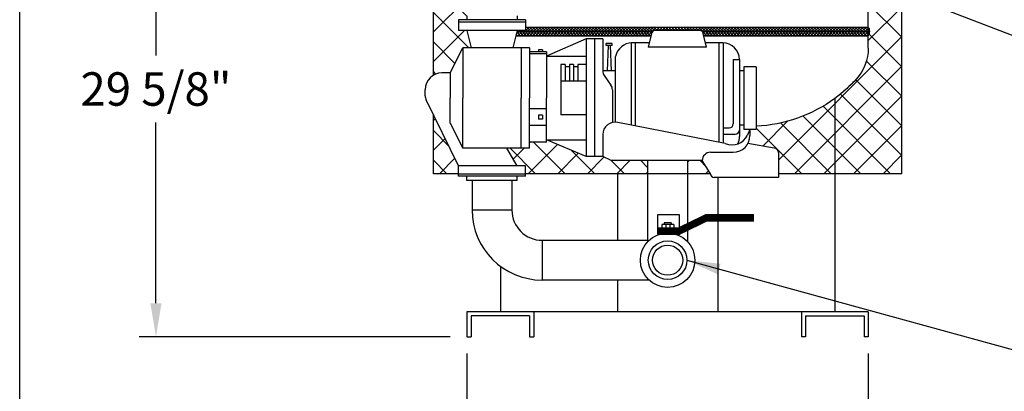
# Model space of a CAD drawing. Extents: x 12 to 210, y 6 to 159.
# Drawn here: x 12 to 71, y 38 to 60 of the extents above; entities that cross this region are included whole.
import ezdxf

# ---------------------------------------------------------------- set-up
doc = ezdxf.new("R2010")
doc.units = 0
doc.header["$LTSCALE"] = 2
doc.header["$MEASUREMENT"] = 0
doc.linetypes.add('HIDDEN', pattern=[0.375, 0.25, -0.125])
doc.layers.get('0').update_dxf_attribs({"color": 250, "linetype": 'CONTINUOUS'})
doc.layers.get('Defpoints').update_dxf_attribs({"linetype": 'CONTINUOUS'})
for name, color, linetype in [('1', 1, 'CONTINUOUS'), ('2', 3, 'CONTINUOUS'), ('DIM-TEXT', 3, 'CONTINUOUS'), ('dimtxt', 3, 'CONTINUOUS'), ('H1', 6, 'HIDDEN')]:
    doc.layers.add(name, color=color, linetype=linetype)
doc.dimstyles.get("Standard").update_dxf_attribs({"dimtxt": 2, "dimasz": 2, "dimexe": 1, "dimexo": 1, "dimgap": 1, "dimtad": 0, "dimtih": 1, "dimtoh": 1, "dimdec": 0, "dimzin": 0, "dimdsep": 46, "dimtxsty": 'Standard', "dimcen": 0.09, "dimclrd": 256, "dimclre": 256, "dimclrt": 4, "dimadec": 0, "dimazin": 0, "dimtfac": 1, "dimtdec": 0, "dimtofl": 0, "dimtmove": 0, "dimatfit": 3, "dimfxl": 0, "dimtolj": 1, "dimtzin": 0, "dimarcsym": 0})

# ---------------------------------------------------------------- blocks, each defined once
blk = doc.blocks.new('*D10')
at = {"layer": 'Defpoints', "color": 0}
for p in [(38.539, 41.294), (62.539, 41.294), (38.539, 33.705)]:
    blk.add_point(p, dxfattribs=at)
at = {"layer": 'dimtxt', "lineweight": -2}
for p, q in [((38.539, 40.294), (38.539, 32.705)), ((62.539, 40.294), (62.539, 32.705)), ((40.539, 33.705), (47.206, 33.705)), ((60.539, 33.705), (53.873, 33.705))]:
    blk.add_line(p, q, dxfattribs=at)
at = {"layer": 'dimtxt'}
for points in [[(40.539, 34.039), (40.539, 33.372), (38.539, 33.705)], [(60.539, 34.039), (60.539, 33.372), (62.539, 33.705)]]:
    blk.add_solid(points, dxfattribs=at)
at = {"layer": 'dimtxt', "color": 4, "insert": (50.539, 33.705), "char_height": 2, "attachment_point": 5}
blk.add_mtext('\\A1;24"', dxfattribs=at)
blk = doc.blocks.new('*D11')
at = {"layer": 'Defpoints', "color": 0}
for p in [(23.385, 70.919), (19.95, 41.294), (38.539, 41.294)]:
    blk.add_point(p, dxfattribs=at)
at = {"layer": 'dimtxt', "lineweight": -2}
for p, q in [((22.385, 70.919), (18.95, 70.919)), ((19.95, 68.919), (19.95, 58.107)), ((19.95, 43.294), (19.95, 54.107)), ((37.539, 41.294), (18.95, 41.294))]:
    blk.add_line(p, q, dxfattribs=at)
at = {"layer": 'dimtxt'}
for points in [[(19.616, 68.919), (20.283, 68.919), (19.95, 70.919)], [(19.616, 43.294), (20.283, 43.294), (19.95, 41.294)]]:
    blk.add_solid(points, dxfattribs=at)
at = {"layer": 'dimtxt', "color": 4, "insert": (19.95, 56.107), "char_height": 2, "attachment_point": 5}
blk.add_mtext('\\A1;29 5/8"', dxfattribs=at)

msp = doc.modelspace()

# ---------------------------------------------------------------- hatches: boundary and pattern name
at = {"layer": 'H1', "linetype": 'Continuous'}
h = msp.add_hatch(dxfattribs=at)
h.set_pattern_fill('ANSI37', color=256, scale=10, style=0)
h.paths.add_polyline_path([(36.539, 51.044), (38.039, 51.044), (38.039, 51.52), (36.539, 54.58)])
h.paths.add_polyline_path([(36.539, 56.929, -0.133444), (37.045, 57.066), (37.539, 57.066), (38.289, 58.566), (38.789, 58.566), (38.539, 59.612), (38.039, 59.612), (38.039, 60.237), (38.539, 60.237), (38.539, 60.487), (38.539, 61.486), (38.539, 61.674), (38.477, 61.674), (38.477, 62.174), (38.539, 62.236), (38.539, 65.111), (38.539, 68.408, -0.363272), (38.352, 68.669), (37.102, 68.669, -0.414214), (36.852, 68.419), (36.74, 68.419), (36.539, 68.282)])
h.paths.add_polyline_path([(38.539, 82.029, -0.106872), (38.496, 82.117, -0.0347), (38.483, 82.191, -0.025215), (38.478, 82.294, -0.025215), (38.483, 82.397, -0.0347), (38.496, 82.471, -0.106872), (38.539, 82.56), (38.539, 83.294, -0.106706), (38.782, 84.418, -0.112951), (43.134, 87.573), (43.134, 89.199), (43.284, 89.199), (43.284, 90.794), (36.539, 90.794), (36.539, 73.557), (36.74, 73.419), (36.852, 73.419, -0.414214), (37.102, 73.169), (38.539, 73.169)])
h.paths.add_polyline_path([(45.334, 88.269), (45.334, 89.199), (43.134, 89.199), (43.134, 87.573, -0.047988)])
h.paths.add_polyline_path([(45.184, 89.199), (45.184, 90.794), (43.284, 90.794), (43.284, 89.199)])
h.paths.add_polyline_path([(45.334, 89.199), (45.334, 88.269, -0.007088), (45.669, 88.336, -0.025342), (48.289, 88.697), (48.289, 90.794), (45.184, 90.794), (45.184, 89.199)])
h.paths.add_polyline_path([(50.539, 88.794, -0.021571), (52.789, 88.697), (52.789, 90.794), (48.289, 90.794), (48.289, 88.697, -0.021571)])
h.paths.add_polyline_path([(59.025, 87.183, -0.015996), (59.52, 86.937), (59.52, 86.944, -0.373238), (59.734, 87.192), (62.145, 87.536), (64.539, 87.536), (64.539, 90.794), (52.789, 90.794), (52.789, 88.697, -0.025342), (55.41, 88.336, -0.060611)])
h.paths.add_polyline_path([(62.539, 59.81, -0.106872), (62.582, 59.721, -0.0347), (62.595, 59.647, -0.025215), (62.6, 59.544, -0.025215), (62.595, 59.441, -0.045809), (62.576, 59.344), (62.576, 59.345, -0.081385), (62.539, 59.279), (62.539, 58.544, -0.185815), (61.836, 56.717, -0.024195), (61.246, 56.125, -0.026445), (60.539, 55.546), (60.539, 51.113), (60.608, 51.044), (64.539, 51.044), (64.539, 72.588), (62.539, 72.588)])
h.paths.add_polyline_path([(57.164, 52.316), (57.164, 51.044), (60.539, 51.044), (60.539, 55.546, -0.147423), (55.837, 53.879), (55.837, 53.691), (55.462, 53.691), (55.462, 53.323, -0.125403), (55.34, 52.845), (56.914, 52.566, -0.414214)])
h.paths.add_polyline_path([(51.733, 51.823), (51.733, 51.044), (53.082, 51.044, -0.022194), (53.081, 51.066), (52.608, 51.823)])
h.paths.add_polyline_path([(49.346, 51.044), (49.346, 51.823), (47.164, 51.823), (46.664, 52.073), (45.664, 52.073), (43.289, 53.066), (43.289, 52.932), (42.289, 52.932), (42.289, 52.566), (40.935, 52.566), (41.539, 51.52), (42.039, 51.52), (42.039, 51.044)])

# ---------------------------------------------------------------- linework, layer by layer
for p, q in [((62.539, 58.544), (62.539, 72.588)), ((38.039, 60.237), (38.039, 59.612)), ((38.508, 60.237), (38.039, 60.237)), ((38.039, 60.237), (38.039, 59.612)), ((42.039, 60.237), (38.039, 60.237)), ((38.47, 60.112), (38.039, 60.112)), ((42.039, 60.112), (38.039, 60.112)), ((38.539, 60.487), (38.539, 60.237)), ((41.539, 60.487), (41.539, 60.237)), ((42.039, 60.237), (42.039, 59.612)), ((38.47, 59.612), (38.039, 59.612)), ((42.039, 59.612), (38.039, 59.612)), ((38.539, 59.612), (38.789, 58.566)), ((41.539, 59.612), (41.289, 58.566)), ((41.523, 59.544), (49.647, 59.544)), ((42.039, 59.794), (62.539, 59.794)), ((52.428, 59.612), (49.819, 59.612)), ((52.428, 59.612), (51.783, 59.612)), ((52.6, 59.544), (62.539, 59.544)), ((52.6, 59.544), (62.539, 59.544)), ((41.463, 59.294), (49.544, 59.294)), ((45.664, 59.103), (43.289, 58.066)), ((45.664, 59.103), (45.664, 52.073)), ((46.664, 59.103), (45.664, 59.103)), ((46.164, 59.103), (46.164, 52.073)), ((46.664, 59.103), (46.664, 57.193)), ((49.576, 59.423), (49.373, 58.612)), ((52.873, 58.612), (52.671, 59.423)), ((52.703, 59.294), (62.539, 59.294)), ((37.539, 57.066), (38.289, 58.566)), ((42.289, 58.566), (38.289, 58.566)), ((38.289, 58.566), (38.289, 55.566)), ((41.789, 58.566), (41.789, 55.566)), ((42.289, 58.566), (42.289, 55.566)), ((43.289, 58.327), (42.289, 58.327)), ((43.069, 58.452), (42.819, 58.452)), ((42.819, 58.452), (42.819, 58.327)), ((43.069, 58.452), (43.069, 58.327)), ((43.289, 58.327), (43.289, 55.566)), ((47.234, 58.825), (46.859, 58.825)), ((46.859, 58.7), (46.859, 58.825)), ((47.234, 58.7), (46.859, 58.7)), ((46.984, 58.7), (46.921, 57.191)), ((47.109, 58.7), (47.171, 57.191)), ((47.234, 58.7), (47.234, 58.825)), ((48.373, 53.954), (48.373, 58.862)), ((49.436, 58.862), (48.373, 58.862)), ((48.623, 53.905), (48.623, 58.862)), ((52.873, 58.612), (49.373, 58.612)), ((53.837, 58.862), (52.811, 58.862)), ((53.623, 52.926), (53.623, 58.862)), ((53.873, 52.877), (53.873, 58.862)), ((43.289, 58.202), (42.289, 58.202)), ((43.289, 58.066), (45.664, 58.066)), ((47.428, 54.128), (47.428, 58.054)), ((54.462, 57.862), (54.462, 54.029)), ((54.462, 57.862), (54.837, 57.862)), ((54.837, 57.862), (54.837, 53.27)), ((44.164, 57.566), (44.164, 54.566)), ((44.414, 57.566), (44.164, 57.566)), ((44.414, 57.566), (44.414, 56.566)), ((44.664, 57.441), (44.414, 57.441)), ((44.664, 57.566), (44.664, 56.566)), ((44.914, 57.566), (44.664, 57.566)), ((44.914, 57.566), (44.914, 56.566)), ((45.164, 57.441), (44.914, 57.441)), ((45.664, 57.566), (45.164, 57.566)), ((45.164, 57.566), (45.164, 56.566)), ((47.428, 57.191), (46.664, 57.191)), ((55.087, 57.191), (54.837, 57.191)), ((55.087, 57.441), (55.087, 53.691)), ((55.837, 57.441), (55.087, 57.441)), ((55.837, 57.441), (55.837, 53.691)), ((37.539, 57.066), (37.045, 57.066)), ((37.539, 57.066), (37.539, 55.566)), ((45.664, 56.566), (44.164, 56.566)), ((46.755, 56.906), (47.147, 56.345)), ((36.045, 55.7), (36.045, 56.066)), ((47.238, 56.058), (47.238, 54.107)), ((38.039, 51.52), (36.112, 55.45)), ((37.539, 54.066), (37.539, 55.566)), ((38.289, 52.566), (38.289, 55.566)), ((41.789, 52.566), (41.789, 55.566)), ((42.289, 52.566), (42.289, 55.566)), ((43.289, 52.932), (43.289, 55.566)), ((60.539, 55.546), (60.539, 42.794)), ((43.289, 54.927), (42.289, 54.927)), ((42.819, 54.552), (42.819, 54.302)), ((43.069, 54.552), (42.819, 54.552)), ((43.069, 54.302), (42.819, 54.302)), ((43.069, 54.552), (43.069, 54.302)), ((45.664, 54.566), (44.164, 54.566)), ((37.539, 54.066), (38.289, 52.566)), ((43.289, 53.927), (42.289, 53.927)), ((53.989, 52.854), (47.558, 54.114)), ((53.873, 53.779), (54.212, 53.779)), ((55.087, 53.941), (54.837, 53.941)), ((55.837, 53.691), (55.087, 53.691)), ((55.462, 53.691), (55.311, 53.356)), ((55.462, 53.691), (55.462, 53.323)), ((45.664, 52.073), (43.289, 53.066)), ((43.289, 53.066), (45.664, 53.066)), ((46.664, 53.378), (46.664, 52.073)), ((53.873, 53.404), (54.587, 53.404)), ((42.289, 52.566), (38.289, 52.566)), ((41.539, 51.52), (40.935, 52.566)), ((43.289, 52.932), (42.289, 52.932)), ((56.914, 52.566), (55.34, 52.845)), ((46.664, 52.073), (45.664, 52.073)), ((47.164, 51.823), (46.664, 52.073)), ((52.608, 51.823), (47.164, 51.823)), ((49.346, 51.823), (49.346, 46.978)), ((51.733, 51.823), (51.733, 46.978)), ((53.081, 51.066), (52.608, 51.823)), ((52.608, 51.823), (52.608, 51.823)), ((53.108, 52.323), (54.462, 52.323)), ((57.164, 52.316), (57.164, 50.816)), ((42.039, 51.52), (38.039, 51.52)), ((38.039, 50.895), (38.039, 51.52)), ((42.039, 51.52), (38.039, 51.52)), ((38.039, 50.895), (38.039, 51.52)), ((42.039, 50.895), (42.039, 51.52)), ((42.039, 50.895), (42.039, 51.52)), ((42.039, 51.02), (38.039, 51.02)), ((42.039, 51.02), (38.039, 51.02)), ((42.039, 50.895), (38.039, 50.895)), ((42.039, 50.895), (38.039, 50.895)), ((38.539, 50.645), (38.539, 50.895)), ((38.539, 50.645), (38.539, 50.895)), ((41.539, 50.645), (38.539, 50.645)), ((41.539, 50.645), (38.539, 50.645)), ((38.852, 50.645), (38.852, 48.872)), ((41.227, 50.645), (41.227, 48.872)), ((41.539, 50.645), (41.539, 50.895)), ((41.539, 50.645), (41.539, 50.895)), ((47.539, 51.044), (47.539, 47.059)), ((57.164, 50.816), (53.331, 50.816)), ((53.539, 50.816), (53.539, 42.794)), ((41.227, 48.872), (38.852, 48.872)), ((49.956, 48.611), (51.224, 48.611)), ((49.956, 47.422), (49.956, 48.611)), ((51.224, 48.611), (51.224, 47.396)), ((50.903, 47.999), (50.188, 47.999)), ((50.188, 47.999), (50.188, 47.608)), ((50.752, 48.105), (50.339, 48.105)), ((50.339, 48.105), (50.339, 47.999)), ((50.427, 47.999), (50.427, 47.608)), ((50.664, 47.999), (50.664, 47.608)), ((50.752, 48.105), (50.752, 47.999)), ((50.903, 47.999), (50.903, 47.608)), ((50.186, 47.608), (50.186, 47.46)), ((50.896, 47.608), (50.896, 47.46)), ((49.346, 47.059), (43.039, 47.059)), ((43.039, 47.059), (43.039, 44.684)), ((40.539, 45.512), (40.539, 42.794)), ((49.426, 44.684), (43.039, 44.684)), ((47.539, 44.684), (47.539, 42.794)), ((38.539, 42.794), (38.539, 41.294)), ((62.539, 42.794), (38.539, 42.794)), ((38.789, 42.544), (38.789, 41.294)), ((42.289, 42.544), (38.789, 42.544)), ((42.289, 42.544), (42.289, 41.294)), ((42.539, 42.794), (42.539, 41.294)), ((58.539, 42.794), (58.539, 41.294)), ((58.789, 42.544), (58.789, 41.294)), ((58.789, 42.544), (62.289, 42.544)), ((62.289, 42.544), (62.289, 41.294)), ((62.539, 42.794), (62.539, 41.294)), ((38.539, 41.294), (38.789, 41.294)), ((42.289, 41.294), (42.539, 41.294)), ((58.789, 41.294), (58.539, 41.294)), ((62.539, 41.294), (62.289, 41.294))]:
    msp.add_line(p, q)
at = {"color": 250}
for p, q in [((41.484, 59.382), (41.715, 59.612)), ((41.743, 59.294), (41.517, 59.52)), ((41.578, 59.294), (41.896, 59.612)), ((41.92, 59.294), (41.602, 59.612)), ((41.755, 59.294), (42.255, 59.794)), ((42.097, 59.294), (41.778, 59.612)), ((41.931, 59.294), (42.431, 59.794)), ((42.273, 59.294), (41.955, 59.612)), ((42.039, 59.756), (42.078, 59.794)), ((42.45, 59.294), (42.039, 59.705)), ((42.108, 59.294), (42.608, 59.794)), ((42.631, 59.294), (42.131, 59.794)), ((42.285, 59.294), (42.785, 59.794)), ((42.807, 59.294), (42.307, 59.794)), ((42.462, 59.294), (42.962, 59.794)), ((42.984, 59.294), (42.484, 59.794)), ((42.639, 59.294), (43.139, 59.794)), ((43.161, 59.294), (42.661, 59.794)), ((42.815, 59.294), (43.315, 59.794)), ((43.338, 59.294), (42.838, 59.794)), ((42.992, 59.294), (43.492, 59.794)), ((43.515, 59.294), (43.015, 59.794)), ((43.169, 59.294), (43.669, 59.794)), ((43.691, 59.294), (43.191, 59.794)), ((43.346, 59.294), (43.846, 59.794)), ((43.868, 59.294), (43.368, 59.794)), ((43.522, 59.294), (44.022, 59.794)), ((44.045, 59.294), (43.545, 59.794)), ((43.699, 59.294), (44.199, 59.794)), ((44.222, 59.294), (43.722, 59.794)), ((43.876, 59.294), (44.376, 59.794)), ((44.398, 59.294), (43.898, 59.794)), ((44.053, 59.294), (44.553, 59.794)), ((44.575, 59.294), (44.075, 59.794)), ((44.23, 59.294), (44.73, 59.794)), ((44.752, 59.294), (44.252, 59.794)), ((44.406, 59.294), (44.906, 59.794)), ((44.929, 59.294), (44.429, 59.794)), ((44.583, 59.294), (45.083, 59.794)), ((45.106, 59.294), (44.606, 59.794)), ((44.76, 59.294), (45.26, 59.794)), ((45.282, 59.294), (44.782, 59.794)), ((44.937, 59.294), (45.437, 59.794)), ((45.459, 59.294), (44.959, 59.794)), ((45.113, 59.294), (45.613, 59.794)), ((45.636, 59.294), (45.136, 59.794)), ((45.29, 59.294), (45.79, 59.794)), ((45.813, 59.294), (45.313, 59.794)), ((45.467, 59.294), (45.967, 59.794)), ((45.989, 59.294), (45.489, 59.794)), ((45.644, 59.294), (46.144, 59.794)), ((46.166, 59.294), (45.666, 59.794)), ((45.821, 59.294), (46.321, 59.794)), ((46.343, 59.294), (45.843, 59.794)), ((45.997, 59.294), (46.497, 59.794)), ((46.52, 59.294), (46.02, 59.794)), ((46.174, 59.294), (46.674, 59.794)), ((46.697, 59.294), (46.197, 59.794)), ((46.351, 59.294), (46.851, 59.794)), ((46.873, 59.294), (46.373, 59.794)), ((46.528, 59.294), (47.028, 59.794)), ((47.05, 59.294), (46.55, 59.794)), ((46.704, 59.294), (47.204, 59.794)), ((47.227, 59.294), (46.727, 59.794)), ((46.881, 59.294), (47.381, 59.794)), ((47.404, 59.294), (46.904, 59.794)), ((47.058, 59.294), (47.558, 59.794)), ((47.58, 59.294), (47.08, 59.794)), ((47.235, 59.294), (47.735, 59.794)), ((47.757, 59.294), (47.257, 59.794)), ((47.412, 59.294), (47.912, 59.794)), ((47.934, 59.294), (47.434, 59.794)), ((47.588, 59.294), (48.088, 59.794)), ((48.111, 59.294), (47.611, 59.794)), ((47.765, 59.294), (48.265, 59.794)), ((48.288, 59.294), (47.788, 59.794)), ((47.942, 59.294), (48.442, 59.794)), ((48.464, 59.294), (47.964, 59.794)), ((48.119, 59.294), (48.619, 59.794)), ((48.641, 59.294), (48.141, 59.794)), ((48.295, 59.294), (48.795, 59.794)), ((48.818, 59.294), (48.318, 59.794)), ((48.472, 59.294), (48.972, 59.794)), ((48.995, 59.294), (48.495, 59.794)), ((48.649, 59.294), (49.149, 59.794)), ((49.171, 59.294), (48.671, 59.794)), ((48.826, 59.294), (49.326, 59.794)), ((49.348, 59.294), (48.848, 59.794)), ((49.003, 59.294), (49.503, 59.794)), ((49.525, 59.294), (49.025, 59.794)), ((49.179, 59.294), (49.679, 59.794)), ((49.576, 59.42), (49.202, 59.794)), ((49.356, 59.294), (49.856, 59.794)), ((49.638, 59.535), (49.379, 59.794)), ((49.747, 59.602), (49.555, 59.794)), ((49.914, 59.612), (49.732, 59.794)), ((49.851, 59.612), (50.033, 59.794)), ((50.091, 59.612), (49.909, 59.794)), ((50.028, 59.612), (50.21, 59.794)), ((50.267, 59.612), (50.086, 59.794)), ((50.205, 59.612), (50.386, 59.794)), ((50.444, 59.612), (50.262, 59.794)), ((50.381, 59.612), (50.563, 59.794)), ((50.621, 59.612), (50.439, 59.794)), ((50.558, 59.612), (50.74, 59.794)), ((50.798, 59.612), (50.616, 59.794)), ((50.735, 59.612), (50.917, 59.794)), ((50.975, 59.612), (50.793, 59.794)), ((50.912, 59.612), (51.094, 59.794)), ((51.151, 59.612), (50.97, 59.794)), ((51.089, 59.612), (51.27, 59.794)), ((51.328, 59.612), (51.146, 59.794)), ((51.265, 59.612), (51.447, 59.794)), ((51.505, 59.612), (51.323, 59.794)), ((51.442, 59.612), (51.624, 59.794)), ((51.682, 59.612), (51.5, 59.794)), ((51.619, 59.612), (51.801, 59.794)), ((51.858, 59.612), (51.677, 59.794)), ((51.796, 59.612), (51.977, 59.794)), ((52.035, 59.612), (51.853, 59.794)), ((51.972, 59.612), (52.154, 59.794)), ((52.212, 59.612), (52.03, 59.794)), ((52.149, 59.612), (52.331, 59.794)), ((52.389, 59.612), (52.207, 59.794)), ((52.326, 59.612), (52.508, 59.794)), ((52.884, 59.294), (52.384, 59.794)), ((52.494, 59.604), (52.685, 59.794)), ((53.061, 59.294), (52.561, 59.794)), ((52.606, 59.539), (52.861, 59.794)), ((52.67, 59.426), (53.038, 59.794)), ((52.715, 59.294), (53.215, 59.794)), ((53.237, 59.294), (52.737, 59.794)), ((52.892, 59.294), (53.392, 59.794)), ((53.414, 59.294), (52.914, 59.794)), ((53.068, 59.294), (53.568, 59.794)), ((53.591, 59.294), (53.091, 59.794)), ((53.245, 59.294), (53.745, 59.794)), ((53.768, 59.294), (53.268, 59.794)), ((53.422, 59.294), (53.922, 59.794)), ((53.944, 59.294), (53.444, 59.794)), ((53.599, 59.294), (54.099, 59.794)), ((54.121, 59.294), (53.621, 59.794)), ((53.776, 59.294), (54.276, 59.794)), ((54.298, 59.294), (53.798, 59.794)), ((53.952, 59.294), (54.452, 59.794)), ((54.475, 59.294), (53.975, 59.794)), ((54.129, 59.294), (54.629, 59.794)), ((54.652, 59.294), (54.152, 59.794)), ((54.306, 59.294), (54.806, 59.794)), ((54.828, 59.294), (54.328, 59.794)), ((54.483, 59.294), (54.983, 59.794)), ((55.005, 59.294), (54.505, 59.794)), ((54.659, 59.294), (55.159, 59.794)), ((55.182, 59.294), (54.682, 59.794)), ((54.836, 59.294), (55.336, 59.794)), ((55.359, 59.294), (54.859, 59.794)), ((55.013, 59.294), (55.513, 59.794)), ((55.535, 59.294), (55.035, 59.794)), ((55.19, 59.294), (55.69, 59.794)), ((55.712, 59.294), (55.212, 59.794)), ((55.367, 59.294), (55.867, 59.794)), ((55.889, 59.294), (55.389, 59.794)), ((55.543, 59.294), (56.043, 59.794)), ((56.066, 59.294), (55.566, 59.794)), ((55.72, 59.294), (56.22, 59.794)), ((56.243, 59.294), (55.743, 59.794)), ((55.897, 59.294), (56.397, 59.794)), ((56.419, 59.294), (55.919, 59.794)), ((56.074, 59.294), (56.574, 59.794)), ((56.596, 59.294), (56.096, 59.794)), ((56.25, 59.294), (56.75, 59.794)), ((56.773, 59.294), (56.273, 59.794)), ((56.427, 59.294), (56.927, 59.794)), ((56.95, 59.294), (56.45, 59.794)), ((56.604, 59.294), (57.104, 59.794)), ((57.126, 59.294), (56.626, 59.794)), ((56.781, 59.294), (57.281, 59.794)), ((57.303, 59.294), (56.803, 59.794)), ((56.958, 59.294), (57.458, 59.794)), ((57.48, 59.294), (56.98, 59.794)), ((57.134, 59.294), (57.634, 59.794)), ((57.657, 59.294), (57.157, 59.794)), ((57.311, 59.294), (57.811, 59.794)), ((57.833, 59.294), (57.333, 59.794)), ((57.488, 59.294), (57.988, 59.794)), ((58.01, 59.294), (57.51, 59.794)), ((57.665, 59.294), (58.165, 59.794)), ((58.187, 59.294), (57.687, 59.794)), ((57.841, 59.294), (58.341, 59.794)), ((58.364, 59.294), (57.864, 59.794)), ((58.018, 59.294), (58.518, 59.794)), ((58.541, 59.294), (58.041, 59.794)), ((58.195, 59.294), (58.695, 59.794)), ((58.717, 59.294), (58.217, 59.794)), ((58.372, 59.294), (58.872, 59.794)), ((58.894, 59.294), (58.394, 59.794)), ((58.548, 59.294), (59.048, 59.794)), ((59.071, 59.294), (58.571, 59.794)), ((58.725, 59.294), (59.225, 59.794)), ((59.248, 59.294), (58.748, 59.794)), ((58.902, 59.294), (59.402, 59.794)), ((59.424, 59.294), (58.924, 59.794)), ((59.079, 59.294), (59.579, 59.794)), ((59.601, 59.294), (59.101, 59.794)), ((59.256, 59.294), (59.756, 59.794)), ((59.778, 59.294), (59.278, 59.794)), ((59.432, 59.294), (59.932, 59.794)), ((59.955, 59.294), (59.455, 59.794)), ((59.609, 59.294), (60.109, 59.794)), ((60.132, 59.294), (59.632, 59.794)), ((59.786, 59.294), (60.286, 59.794)), ((60.308, 59.294), (59.808, 59.794)), ((59.963, 59.294), (60.463, 59.794)), ((60.485, 59.294), (59.985, 59.794)), ((60.139, 59.294), (60.639, 59.794)), ((60.662, 59.294), (60.162, 59.794)), ((60.316, 59.294), (60.816, 59.794)), ((60.839, 59.294), (60.339, 59.794)), ((60.493, 59.294), (60.993, 59.794)), ((61.015, 59.294), (60.515, 59.794)), ((60.67, 59.294), (61.17, 59.794)), ((61.192, 59.294), (60.692, 59.794)), ((60.847, 59.294), (61.347, 59.794)), ((61.369, 59.294), (60.869, 59.794)), ((61.023, 59.294), (61.523, 59.794)), ((61.546, 59.294), (61.046, 59.794)), ((61.2, 59.294), (61.7, 59.794)), ((61.723, 59.294), (61.223, 59.794)), ((61.377, 59.294), (61.877, 59.794)), ((61.899, 59.294), (61.399, 59.794)), ((61.554, 59.294), (62.054, 59.794)), ((62.076, 59.294), (61.576, 59.794)), ((61.73, 59.294), (62.23, 59.794)), ((62.253, 59.294), (61.753, 59.794)), ((61.907, 59.294), (62.407, 59.794)), ((62.43, 59.294), (61.93, 59.794)), ((62.093, 59.294), (62.566, 59.767)), ((62.576, 59.345), (62.126, 59.794)), ((62.27, 59.294), (62.597, 59.622)), ((62.599, 59.498), (62.303, 59.794)), ((62.593, 59.665), (62.464, 59.794)), ((41.566, 59.294), (41.483, 59.377)), ((49.533, 59.294), (49.548, 59.309)), ((52.707, 59.294), (52.702, 59.299)), ((62.447, 59.294), (62.595, 59.443))]:
    msp.add_line(p, q, dxfattribs=at)
for points in [[(62.539, 59.794, -0.265477), (62.557, 59.784, -0.073444), (62.582, 59.721, -0.0347), (62.595, 59.647, -0.025215), (62.6, 59.544, -0.025215), (62.595, 59.441, -0.0347), (62.582, 59.367, -0.073444), (62.557, 59.304, -0.265477), (62.539, 59.294, -0.265477)], [(62.539, 59.794, -0.265477), (62.557, 59.784, -0.073444), (62.582, 59.721, -0.0347), (62.595, 59.647, -0.025215), (62.6, 59.544, -0.025215), (62.595, 59.441, -0.0347), (62.582, 59.367, -0.073444), (62.557, 59.304, -0.265477), (62.539, 59.294, -0.265477)], [(62.539, 58.544, -0.185815), (61.836, 56.717, -0.050673), (60.539, 55.546, -0.043938)], [(62.539, 58.544, -0.185815), (61.836, 56.717, -0.024195), (61.246, 56.125, -0.060611)], [(60.539, 55.546, -0.147423), (55.837, 53.879, -0.036202)]]:
    msp.add_lwpolyline(points, format="xyb")
at = {"const_width": 0.44}
msp.add_lwpolyline([(49.994, 47.608), (51.211, 47.608), (52.851, 48.404), (55.708, 48.404)], dxfattribs=at)
for radius in [1.628, 1.153, 0.903]:
    msp.add_circle((50.539, 45.872), radius)
for centre, radius, start, end in [((49.819, 59.362), 0.25, 90, 165.96376), ((52.428, 59.362), 0.25, 14.03624, 90), ((52.428, 59.362), 0.25, 14.03624, 90), ((48.41, 57.862), 1, 90, 168.9661), ((53.837, 57.862), 1, 0, 90), ((47.164, 57.193), 0.5, 180, 215), ((37.045, 56.066), 1, 90, 180), ((46.738, 56.058), 0.5, 0, 35), ((36.545, 55.7), 0.5, 180, 210), ((47.414, 53.378), 0.75, 78.91296, 180), ((54.212, 54.029), 0.25, 270, 0), ((54.587, 53.654), 0.25, 270, 0), ((54.399, 53.766), 1, 245.7743, 335.7743), ((54.462, 53.323), 1, 270, 0), ((53.837, 53.27), 1, 333.41283, 360), ((56.914, 52.316), 0.25, 0, 90), ((53.108, 51.823), 0.5, 90, 180), ((53.331, 51.066), 0.25, 180, 270), ((43.039, 48.872), 4.187, 180, 270), ((43.039, 48.872), 1.812, 180, 270)]:
    msp.add_arc(centre, radius, start, end)
at = {"layer": '1'}
for p, q in [((36.539, 56.929), (36.539, 90.794)), ((64.539, 51.044), (64.539, 72.588)), ((36.539, 51.044), (36.539, 54.58)), ((38.039, 51.044), (36.539, 51.044)), ((53.082, 51.044), (42.039, 51.044)), ((64.539, 51.044), (57.164, 51.044))]:
    msp.add_line(p, q, dxfattribs=at)
at = {"layer": '2'}
msp.add_line((11.804, 5.617), (11.804, 158.617), dxfattribs=at)
at = {"layer": 'H1'}
msp.add_line((60.608, 51.044), (60.539, 51.113), dxfattribs=at)

# ---------------------------------------------------------------- dimensions: what is measured, and where the dimension line sits
at = {"layer": 'dimtxt'}
dim = msp.add_linear_dim(base=(19.95, 41.294), p1=(23.385, 70.919), p2=(38.539, 41.294), angle=90, text='29 5/8"', dimstyle='Standard', override={"dimpost": '"'}, dxfattribs=at)
dim.commit()
dim.dimension.update_dxf_attribs({"geometry": '*D11', "text_midpoint": (19.95, 56.107)})
dim = msp.add_linear_dim(base=(38.539, 33.705), p1=(62.539, 41.294), p2=(38.539, 41.294), dimstyle='Standard', override={"dimpost": '"'}, dxfattribs=at)
dim.commit()
dim.dimension.update_dxf_attribs({"geometry": '*D10', "text_midpoint": (50.539, 33.705)})

# ---------------------------------------------------------------- leaders
at = {"layer": 'DIM-TEXT'}
for points in [[(52.509, 66.534), (77.656, 56.806), (81.293, 56.806)], [(51.692, 45.872), (77.656, 38.732), (81.293, 38.732)]]:
    msp.add_leader(points, dimstyle='Standard', override={"dimtxt": 2, "dimasz": 2, "dimexe": 1, "dimexo": 1, "dimgap": 1, "dimdec": 0, "dimpost": '"', "dimclrt": 4, "dimtdec": 0}, dxfattribs=at)

doc.saveas('drawing.dxf')
